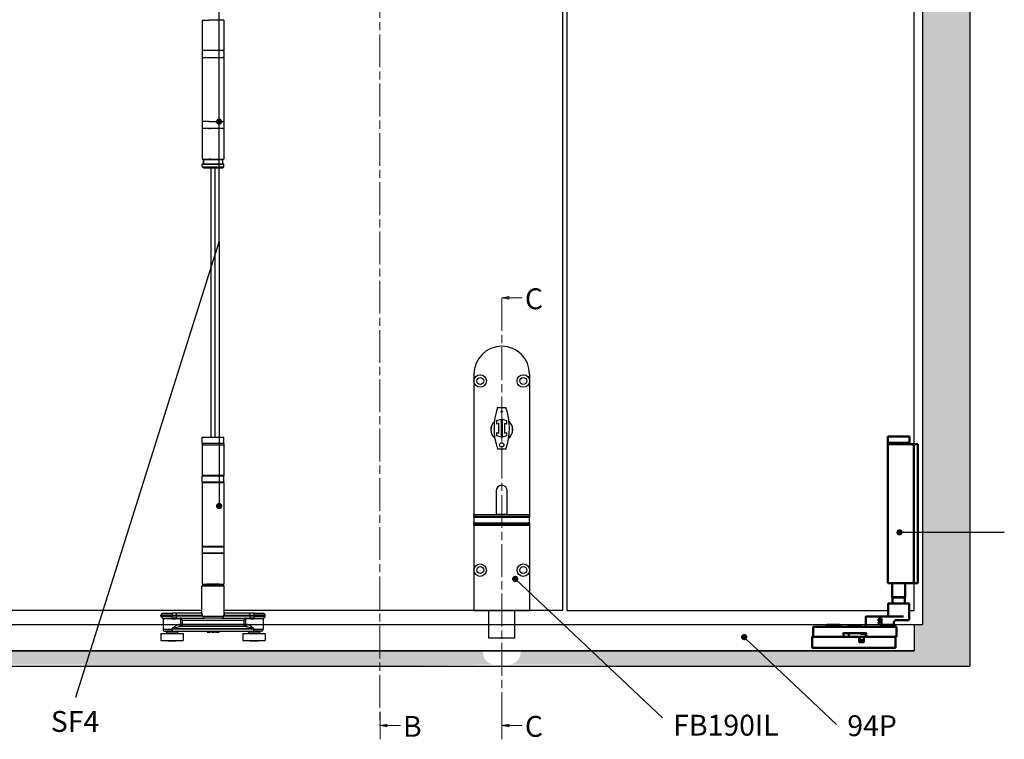
# Model space of a CAD drawing. Units: millimetres. Extents: x 8104 to 12001, y -2530 to 909.
# Drawn here: x 9167 to 9875, y -147 to 371 of the extents above; entities that cross this region are included whole.
import ezdxf

# ---------------------------------------------------------------- set-up
doc = ezdxf.new("R2010")
doc.units = ezdxf.units.MM
doc.linetypes.add('CHAIN', pattern=[0.3543, 0.2362, -0.0295, 0.0591, -0.0295])
for name, color, linetype in [('Channel', 6, 'Continuous'), ('Dims', 7, 'Continuous'), ('Door', 4, 'Continuous'), ('Gear', 7, 'Continuous'), ('Hatching', 32, 'Continuous'), ('Notes', 7, 'Continuous')]:
    doc.layers.add(name, color=color, linetype=linetype)
doc.layers.add('Visible Edges(ISO)', color=7, linetype='Continuous', lineweight=50)
doc.styles.add('Label Text (ISO)', font='tahoma.ttf')
doc.styles.get("Standard").update_dxf_attribs({"font": 'tahoma.ttf'})

# ---------------------------------------------------------------- blocks, each defined once
blk = doc.blocks.new('SF3 Intermediate Hanger Set Side')
at = {"color": 212, "ltscale": 0.5}
for p, q in [((-7.75, -198), (-3.17, -198)), ((-7.75, -198), (-7.75, -220)), ((7.75, -198), (-3.17, -198)), ((7.75, -198), (7.75, -220)), ((-7.8, -220.5), (-7.8, -224.5)), ((7.75, -220), (-7.75, -220)), ((-7.75, -225), (7.75, -225)), ((-7.75, -225), (-7.75, -271)), ((7.75, -225), (7.75, -271)), ((7.8, -220.5), (7.8, -224.5)), ((-7.8, -271.5), (-7.8, -275.5)), ((-3.17, -271), (-7.75, -271)), ((7.75, -276), (-7.75, -276)), ((-7.75, -276), (-7.75, -298)), ((-3.17, -271), (7.75, -271)), ((-3.17, -276), (-1.84, -276)), ((7.75, -276), (7.75, -298)), ((7.8, -271.5), (7.8, -275.5)), ((-7.75, -298), (7.75, -298)), ((-7.65, -301.5), (-7.75, -301.6)), ((7.75, -301.6), (-7.75, -301.6)), ((-7.75, -303.5), (-7.75, -301.6)), ((-7.75, -303.5), (7.75, -303.5)), ((-6.75, -304.5), (-7.75, -303.5)), ((-7.65, -301.5), (7, -301.5)), ((7, -298.5), (-7, -298.5)), ((-7, -298.5), (-7, -301.5)), ((-7, -301.5), (-7, -298.5)), ((6.75, -304.5), (-6.75, -304.5)), ((-1.4, -298), (-3.17, -298)), ((6.75, -304.5), (7.75, -303.5)), ((7, -301.5), (7, -298.5)), ((7, -301.5), (7, -298.5)), ((7.65, -301.5), (7.75, -301.6)), ((7.75, -303.5), (7.75, -301.6))]:
    blk.add_line(p, q, dxfattribs=at)
at = {"color": 30}
for p, q in [((-7.85, -498), (7.85, -498)), ((-7.85, -502.5), (-7.85, -498)), ((7.85, -502.5), (-7.85, -502.5)), ((-7.73, -502.5), (-7.73, -503.5)), ((7.73, -502.5), (7.73, -503.5)), ((7.85, -502.5), (7.85, -498)), ((-7.75, -503.5), (7.75, -503.5)), ((-7.75, -503.5), (-7.75, -525.5)), ((7.75, -503.5), (7.75, -525.5)), ((7.8, -526), (-7.8, -526)), ((-7.8, -530), (-7.8, -526)), ((-7.8, -530), (7.8, -530)), ((-7.8, -530.5), (7.8, -530.5)), ((-7.8, -530.5), (-7.8, -576.5)), ((7.75, -525.5), (-7.75, -525.5)), ((7.8, -530), (7.8, -526)), ((7.8, -530.5), (7.8, -576.5)), ((7.8, -576.5), (-7.8, -576.5)), ((7.8, -577), (-7.8, -577)), ((-7.8, -577), (-7.8, -581)), ((7.8, -577), (7.8, -581)), ((-7.8, -581), (7.8, -581)), ((7.75, -581.5), (-7.75, -581.5)), ((-7.75, -581.5), (-7.75, -603.5)), ((7.75, -581.5), (7.75, -603.5)), ((8, -605), (-8, -605)), ((-8, -624.54), (-8, -605)), ((-7.75, -603.5), (7.75, -603.5)), ((-7.5, -604.5), (7.5, -604.5)), ((-4.6, -603.6), (-4.7, -603.5)), ((4.6, -603.6), (-4.6, -603.6)), ((-4.5, -603.6), (-4.5, -604.5)), ((4.5, -603.6), (4.5, -604.5)), ((4.6, -603.6), (4.7, -603.5)), ((8, -624.54), (8, -605)), ((-29.5, -626), (-37.5, -626)), ((-37.5, -626.5), (-37.5, -626)), ((-37.5, -626.5), (-29.5, -626.5)), ((-36.38, -627.95), (-29.5, -627.95)), ((-36, -624.5), (-29.5, -624.5)), ((-29.5, -628.44), (-36, -628.44)), ((-36, -628.44), (-36, -636)), ((-29.5, -624.5), (-29.5, -626)), ((-26.51, -624.5), (-29.5, -624.5)), ((-29.5, -626), (-26.51, -626)), ((-29.5, -626.5), (-29.5, -626)), ((-26.51, -626.5), (-29.5, -626.5)), ((-29.5, -627.95), (-29.5, -626.5)), ((-29.5, -628.44), (-29.5, -627.95)), ((-23.63, -628.5), (-27.09, -628.5)), ((-26.9, -628), (-26.51, -628)), ((-26.51, -624.5), (-26.51, -626)), ((-8.2, -624.5), (-26.51, -624.5)), ((-26.51, -626), (-26.51, -626.5)), ((-26.51, -626), (-7.58, -626)), ((-7.58, -626.5), (-26.51, -626.5)), ((-26.51, -626.5), (-26.51, -628)), ((-26.51, -628), (-6.16, -628)), ((-23.47, -628.57), (-23.47, -632.5)), ((-23.47, -628.57), (-22.08, -629.5)), ((-22.08, -629.5), (-23.01, -628.11)), ((-22.08, -629.5), (22.08, -629.5)), ((-22.08, -632.5), (-22.08, -629.5)), ((-7.58, -626.5), (-7.58, -626)), ((-7.58, -626.5), (7.58, -626.5)), ((6.16, -628), (-6.16, -628)), ((6.16, -628), (26.51, -628)), ((7.58, -626), (7.58, -626.5)), ((7.58, -626), (26.51, -626)), ((26.51, -626.5), (7.58, -626.5)), ((26.51, -624.5), (8.2, -624.5)), ((23.01, -628.11), (22.08, -629.5)), ((22.08, -629.5), (23.47, -628.57)), ((22.08, -629.5), (22.08, -632.5)), ((23.47, -632.5), (23.47, -628.57)), ((27.09, -628.5), (23.63, -628.5)), ((26.51, -626), (26.51, -624.5)), ((29.5, -624.5), (26.51, -624.5)), ((26.51, -626.5), (26.51, -626)), ((26.51, -626), (29.5, -626)), ((26.51, -626.5), (26.51, -628)), ((29.5, -626.5), (26.51, -626.5)), ((26.51, -628), (26.9, -628)), ((29.5, -626), (29.5, -624.5)), ((29.5, -624.5), (36, -624.5)), ((37.5, -626), (29.5, -626)), ((29.5, -626), (29.5, -626.5)), ((29.5, -626.5), (37.5, -626.5)), ((29.5, -627.95), (29.5, -626.5)), ((29.5, -627.95), (29.5, -628.44)), ((29.5, -627.95), (36.38, -627.95)), ((36, -628.44), (29.5, -628.44)), ((36, -628.44), (36, -636)), ((37.5, -626.5), (37.5, -626)), ((-36, -636), (-29.41, -636)), ((-29.41, -637.5), (-34.5, -637.5)), ((-29.41, -635.5), (-29.39, -635.5)), ((-29.41, -635.5), (-29.41, -636)), ((-29.41, -636), (-29.39, -636)), ((-29.41, -637.5), (29.25, -637.5)), ((-29.39, -636), (-29.39, -635.5)), ((-29.39, -635.5), (29.19, -635.5)), ((29.19, -636), (-29.39, -636)), ((-24.43, -632.5), (-23.47, -632.5)), ((-22.08, -632.5), (-23.47, -632.5)), ((23.25, -634), (-23.25, -634)), ((-22.08, -634), (-22.08, -632.5)), ((22.08, -632.5), (-22.08, -632.5)), ((-4.2, -637.5), (-4.2, -638)), ((-4.16, -637.5), (-4.16, -638)), ((-4.09, -637.5), (-4.09, -638)), ((-3.05, -637.5), (-3.05, -638)), ((-2.2, -637.5), (-2.2, -638)), ((-1.85, -637.5), (-1.85, -638)), ((-1.77, -637.5), (-1.77, -638)), ((-0.85, -637.5), (-0.85, -638)), ((-0.03, -637.5), (-0.03, -638)), ((0.39, -637.5), (0.39, -638)), ((1.1, -637.5), (1.1, -638)), ((1.77, -637.5), (1.77, -638)), ((2.21, -637.5), (2.21, -638)), ((3.56, -637.5), (3.56, -638)), ((4.02, -637.5), (4.02, -638)), ((4.36, -637.5), (4.36, -638)), ((23.47, -632.5), (22.08, -632.5)), ((22.08, -632.5), (22.08, -634)), ((23.47, -632.5), (24.42, -632.5)), ((29.19, -635.5), (29.25, -635.5)), ((29.19, -635.5), (29.19, -636)), ((29.19, -636), (29.25, -636)), ((29.25, -636), (29.25, -635.5)), ((29.25, -636), (36, -636)), ((34.5, -637.5), (29.25, -637.5)), ((-37.5, -639), (-21.5, -639)), ((-37.5, -639), (-37.5, -644)), ((-37.5, -644), (-21.5, -644)), ((-25.5, -638), (-33.5, -638)), ((-33.5, -638), (-33.5, -639)), ((-32.49, -644), (-32.49, -644.5)), ((-26.51, -644.5), (-32.49, -644.5)), ((-26.51, -644), (-26.51, -644.5)), ((-25.5, -638), (-25.5, -639)), ((-21.5, -639), (-21.5, -644)), ((-4.2, -638), (-4.16, -638)), ((-0.03, -638), (0.39, -638)), ((0.39, -638), (1.1, -638)), ((21.5, -639), (37.5, -639)), ((21.5, -639), (21.5, -644)), ((21.5, -644), (37.5, -644)), ((33.5, -638), (25.5, -638)), ((25.5, -638), (25.5, -639)), ((26.51, -644), (26.51, -644.5)), ((32.49, -644.5), (26.51, -644.5)), ((32.49, -644), (32.49, -644.5)), ((33.5, -638), (33.5, -639)), ((37.5, -639), (37.5, -644))]:
    blk.add_line(p, q, dxfattribs=at)
at = {"color": 212, "ltscale": 0.5}
for centre, start, end in [((-7.3, -220.5), 90, 180), ((-7.3, -224.5), 180, 270), ((7.3, -220.5), 0, 90), ((7.3, -224.5), 270, 0), ((-7.3, -271.5), 90, 180), ((-7.3, -275.5), 180, 270), ((7.3, -271.5), 0, 90), ((7.3, -275.5), 270, 0)]:
    blk.add_arc(centre, 0.5, start, end, dxfattribs=at)
at = {"color": 30}
for centre, radius, start, end in [((-7.3, -526), 0.5, 90, 180), ((-7.3, -530), 0.5, 180, 270), ((7.3, -526), 0.5, 0, 90), ((7.3, -530), 0.5, 270, 0), ((-7.3, -577), 0.5, 90, 180), ((7.3, -577), 0.5, 0, 90), ((-7.3, -581), 0.5, 180, 270), ((7.3, -581), 0.5, 270, 0), ((-7.5, -605), 0.5, 90, 180), ((7.5, -605), 0.5, 0, 90), ((-36, -626), 1.5, 90, 180), ((-36, -626.5), 1.5, 180, 255.52249), ((-36.5, -628.44), 0.5, 0, 75.52249), ((36, -626), 1.5, 0, 90), ((36.5, -628.44), 0.5, 104.47751, 180), ((36, -626.5), 1.5, 284.47751, 0), ((-34.5, -636), 1.5, 180, 270), ((-34, -638), 0.5, 0, 90), ((-25, -638), 0.5, 90, 180), ((25, -638), 0.5, 0, 90), ((34, -638), 0.5, 90, 180), ((34.5, -636), 1.5, 270, 0)]:
    blk.add_arc(centre, radius, start, end, dxfattribs=at)
for centre, major_axis, ratio, start_param, end_param in [((-26.9, -628.5), (0, 0.5), 0.371154, 0, 1.570796), ((-23.18, -628.5), (0, 0.5), 0.903508, 0, 1.570796), ((-23.01, -628.57), (-0.354, -0.354), 0.868, 3.997537, 5.427241), ((-6.16, -626.5), (0, -1.5), 0.946934, 4.712389, 6.283185), ((6.16, -626.5), (0, -1.5), 0.946934, 0, 1.570796), ((23.01, -628.57), (-0.354, 0.354), 0.868, 3.997537, 5.427241), ((23.18, -628.5), (0, 0.5), 0.903508, 4.712389, 6.283185), ((26.9, -628.5), (0, 0.5), 0.371154, 4.712389, 6.283185), ((-23.25, -632.5), (0, -1.5), 0.780757, 4.712389, 6.283185), ((-22.08, -632.5), (0, -1.5), 0.927025, 4.712389, 6.283185), ((22.08, -632.5), (0, -1.5), 0.927025, 0, 1.570796), ((23.25, -632.5), (0, -1.5), 0.781175, 0, 1.570796)]:
    blk.add_ellipse(centre, major_axis=major_axis, ratio=ratio, start_param=start_param, end_param=end_param, dxfattribs=at)
for points, degree, knots in [([(-26.9, -628), (-27, -628), (-27.11, -628), (-27.38, -627.99), (-27.55, -627.99), (-28, -627.98), (-28.28, -627.97), (-28.87, -627.96), (-29.19, -627.95), (-29.5, -627.95)], 3, [0, 0, 0, 0, 0.0330814, 0.0330814, 0.0860117, 0.0860117, 0.1707001, 0.1707001, 0.2646513, 0.2646513, 0.2646513, 0.2646513]), ([(-29.5, -628.44), (-29.21, -628.44), (-28.92, -628.44), (-28.36, -628.46), (-28.1, -628.47), (-27.69, -628.49), (-27.53, -628.49), (-27.28, -628.5), (-27.18, -628.5), (-27.09, -628.5)], 3, [-0.2646513, -0.2646513, -0.2646513, -0.2646513, -0.1707001, -0.1707001, -0.0860117, -0.0860117, -0.0330814, -0.0330814, 0, 0, 0, 0]), ([(-23.63, -628.5), (-23.62, -628.5), (-23.61, -628.5), (-23.6, -628.5), (-23.58, -628.5), (-23.56, -628.51), (-23.54, -628.52), (-23.51, -628.54), (-23.49, -628.56), (-23.47, -628.57)], 3, [0, 0, 0, 0, 0.00522141, 0.00522141, 0.01357567, 0.01357567, 0.02694248, 0.02694248, 0.04177129, 0.04177129, 0.04177129, 0.04177129]), ([(-23.01, -628.11), (-23.03, -628.08), (-23.05, -628.06), (-23.08, -628.03), (-23.1, -628.02), (-23.13, -628.01), (-23.14, -628), (-23.16, -628), (-23.17, -628), (-23.18, -628)], 3, [-0.04177129, -0.04177129, -0.04177129, -0.04177129, -0.02694248, -0.02694248, -0.01357567, -0.01357567, -0.00522141, -0.00522141, 0, 0, 0, 0]), ([(-8.2, -624.5), (-8.22, -624.5), (-8.24, -624.52), (-8.26, -624.59), (-8.26, -624.66), (-8.21, -624.89), (-8.13, -625.08), (-7.91, -625.51), (-7.76, -625.76), (-7.58, -626)], 3, [0, 0, 0, 0, 0.0686158, 0.0686158, 0.1784011, 0.1784011, 0.3540575, 0.3540575, 0.5489263, 0.5489263, 0.5489263, 0.5489263]), ([(-8, -624.41), (-8.01, -624.43), (-8.04, -624.45), (-8.11, -624.49), (-8.16, -624.5), (-8.2, -624.5)], 3, [-0.08680856, -0.08680856, -0.08680856, -0.08680856, -0.04701479, -0.04701479, 0, 0, 0, 0]), ([(-7.58, -626), (-7.75, -625.67), (-7.87, -625.35), (-7.98, -624.86), (-8, -624.69), (-8, -624.54)], 3, [-0.5489263, -0.5489263, -0.5489263, -0.5489263, -0.3540575, -0.3540575, -0.235074, -0.235074, -0.235074, -0.235074]), ([(7.58, -626), (7.76, -625.76), (7.91, -625.51), (8.13, -625.08), (8.21, -624.89), (8.26, -624.66), (8.26, -624.59), (8.24, -624.52), (8.22, -624.5), (8.2, -624.5)], 3, [-0.0011891, -0.0011891, -0.0011891, -0.0011891, 0.1936797, 0.1936797, 0.3693362, 0.3693362, 0.4791214, 0.4791214, 0.5477372, 0.5477372, 0.5477372, 0.5477372]), ([(8, -624.54), (8, -624.69), (7.98, -624.86), (7.87, -625.35), (7.75, -625.67), (7.58, -626)], 3, [-0.3126633, -0.3126633, -0.3126633, -0.3126633, -0.1936797, -0.1936797, 0.0011891, 0.0011891, 0.0011891, 0.0011891]), ([(8.2, -624.5), (8.16, -624.5), (8.11, -624.49), (8.04, -624.45), (8.01, -624.43), (8, -624.41)], 3, [-0.54773723, -0.54773723, -0.54773723, -0.54773723, -0.50072244, -0.50072244, -0.46092867, -0.46092867, -0.46092867, -0.46092867]), ([(23.18, -628), (23.17, -628), (23.16, -628), (23.14, -628), (23.13, -628.01), (23.1, -628.02), (23.08, -628.03), (23.05, -628.06), (23.03, -628.08), (23.01, -628.11)], 3, [0, 0, 0, 0, 0.0051999, 0.0051999, 0.01351975, 0.01351975, 0.0268315, 0.0268315, 0.04159923, 0.04159923, 0.04159923, 0.04159923]), ([(23.47, -628.57), (23.49, -628.56), (23.51, -628.54), (23.54, -628.52), (23.56, -628.51), (23.58, -628.5), (23.6, -628.5), (23.61, -628.5), (23.62, -628.5), (23.63, -628.5)], 3, [-0.04159923, -0.04159923, -0.04159923, -0.04159923, -0.0268315, -0.0268315, -0.01351975, -0.01351975, -0.0051999, -0.0051999, 0, 0, 0, 0]), ([(29.5, -627.95), (29.39, -627.95), (29.28, -627.95), (28.99, -627.96), (28.81, -627.96), (28.36, -627.97), (28.08, -627.98), (27.49, -627.99), (27.19, -628), (26.9, -628)], 3, [0, 0, 0, 0, 0.0330814, 0.0330814, 0.0860117, 0.0860117, 0.1707001, 0.1707001, 0.2646513, 0.2646513, 0.2646513, 0.2646513]), ([(27.09, -628.5), (27.36, -628.5), (27.64, -628.49), (28.18, -628.47), (28.44, -628.46), (28.86, -628.44), (29.03, -628.44), (29.29, -628.44), (29.4, -628.44), (29.5, -628.44)], 3, [-0.2646513, -0.2646513, -0.2646513, -0.2646513, -0.1707001, -0.1707001, -0.0860117, -0.0860117, -0.0330814, -0.0330814, 0, 0, 0, 0]), ([(-24.43, -632.5), (-24.59, -632.5), (-24.77, -632.53), (-25.25, -632.67), (-25.57, -632.82), (-26.42, -633.29), (-26.97, -633.65), (-27.85, -634.27), (-28.17, -634.51), (-28.64, -634.86), (-28.8, -634.98), (-29.04, -635.16), (-29.12, -635.22), (-29.28, -635.35), (-29.41, -635.39), (-29.41, -635.5)], 3, [0, 0, 0, 0, 0.0969278, 0.0969278, 0.2520122, 0.2520122, 0.5001473, 0.5001473, 0.6377847, 0.6377847, 0.7066035, 0.7066035, 0.7410128, 0.7410128, 0.7754222, 0.7754222, 0.7754222, 0.7754222]), ([(-29.41, -636), (-29.41, -636.14), (-29.41, -636.28), (-29.41, -636.53), (-29.41, -636.65), (-29.41, -636.83), (-29.41, -636.89), (-29.41, -636.99), (-29.41, -637.03), (-29.41, -637.13), (-29.41, -637.19), (-29.41, -637.33), (-29.41, -637.4), (-29.41, -637.48), (-29.41, -637.5), (-29.41, -637.5)], 3, [0, 0, 0, 0, 0.0831252, 0.0831252, 0.1580549, 0.1580549, 0.204886, 0.204886, 0.2341554, 0.2341554, 0.2926943, 0.2926943, 0.3863565, 0.3863565, 0.4683109, 0.4683109, 0.4683109, 0.4683109]), ([(-29.41, -637.5), (-29.41, -637.5), (-29.41, -637.48), (-29.4, -637.4), (-29.4, -637.33), (-29.4, -637.19), (-29.4, -637.13), (-29.4, -637.03), (-29.39, -636.99), (-29.39, -636.89), (-29.39, -636.83), (-29.39, -636.65), (-29.39, -636.53), (-29.39, -636.28), (-29.39, -636.14), (-29.39, -636)], 3, [-0.4683109, -0.4683109, -0.4683109, -0.4683109, -0.3863565, -0.3863565, -0.2926943, -0.2926943, -0.2341554, -0.2341554, -0.204886, -0.204886, -0.1580549, -0.1580549, -0.0831252, -0.0831252, 0, 0, 0, 0]), ([(-29.39, -635.5), (-29.39, -635.44), (-29.23, -635.42), (-29.03, -635.36), (-28.94, -635.33), (-28.64, -635.24), (-28.45, -635.18), (-27.86, -635), (-27.47, -634.89), (-26.39, -634.58), (-25.71, -634.39), (-24.66, -634.16), (-24.27, -634.09), (-23.67, -634.02), (-23.46, -634), (-23.25, -634)], 3, [-0.7754222, -0.7754222, -0.7754222, -0.7754222, -0.7410128, -0.7410128, -0.7066035, -0.7066035, -0.6377847, -0.6377847, -0.5001473, -0.5001473, -0.2520122, -0.2520122, -0.0969278, -0.0969278, 0, 0, 0, 0]), ([(23.25, -634), (23.45, -634), (23.66, -634.02), (24.24, -634.08), (24.62, -634.16), (25.65, -634.38), (26.32, -634.56), (27.38, -634.86), (27.76, -634.98), (28.33, -635.15), (28.52, -635.21), (28.89, -635.34), (29.19, -635.39), (29.19, -635.5)], 3, [-0.7607221, -0.7607221, -0.7607221, -0.7607221, -0.6656319, -0.6656319, -0.5134874, -0.5134874, -0.2700564, -0.2700564, -0.1350282, -0.1350282, -0.0675141, -0.0675141, 0, 0, 0, 0]), ([(29.25, -635.5), (29.25, -635.27), (29.01, -635.18), (28.7, -634.93), (28.55, -634.81), (28.08, -634.46), (27.77, -634.23), (26.92, -633.62), (26.37, -633.26), (25.54, -632.81), (25.23, -632.67), (24.76, -632.53), (24.58, -632.5), (24.42, -632.5)], 3, [0, 0, 0, 0, 0.0675141, 0.0675141, 0.1350282, 0.1350282, 0.2700564, 0.2700564, 0.5134874, 0.5134874, 0.6656319, 0.6656319, 0.7607221, 0.7607221, 0.7607221, 0.7607221]), ([(29.19, -636), (29.19, -636.14), (29.19, -636.28), (29.19, -636.56), (29.2, -636.7), (29.2, -636.92), (29.2, -636.99), (29.21, -637.1), (29.21, -637.13), (29.21, -637.21), (29.22, -637.25), (29.22, -637.36), (29.23, -637.41), (29.24, -637.48), (29.25, -637.5), (29.25, -637.5)], 3, [-0.4655859, -0.4655859, -0.4655859, -0.4655859, -0.3836288, -0.3836288, -0.2899635, -0.2899635, -0.2314227, -0.2314227, -0.2021523, -0.2021523, -0.1553197, -0.1553197, -0.0803875, -0.0803875, 0.0027405, 0.0027405, 0.0027405, 0.0027405]), ([(29.25, -637.5), (29.25, -637.5), (29.25, -637.48), (29.25, -637.41), (29.25, -637.36), (29.25, -637.25), (29.25, -637.21), (29.25, -637.13), (29.25, -637.1), (29.25, -636.99), (29.25, -636.92), (29.25, -636.7), (29.25, -636.56), (29.25, -636.28), (29.25, -636.14), (29.25, -636)], 3, [-0.0027405, -0.0027405, -0.0027405, -0.0027405, 0.0803875, 0.0803875, 0.1553197, 0.1553197, 0.2021523, 0.2021523, 0.2314227, 0.2314227, 0.2899635, 0.2899635, 0.3836288, 0.3836288, 0.4655859, 0.4655859, 0.4655859, 0.4655859]), ([(4.02, -638), (4.17, -638), (4.36, -638), (4.36, -638)], 2, [0.209864, 0.209864, 0.209864, 1, 2, 2, 2])]:
    blk.add_open_spline(points, degree=degree, knots=knots, dxfattribs=at)
for points in [[(-4.16, -638), (-4.13, -638), (-4.09, -638)], [(-4.09, -638), (-3.92, -638), (-3.32, -638), (-3.05, -638)], [(-3.05, -638), (-2.77, -638), (-2.37, -638), (-2.2, -638)], [(-2.2, -638), (-2.03, -638), (-1.85, -638), (-1.85, -638)], [(-1.85, -638), (-1.77, -638), (-1.77, -638)], [(-0.85, -638), (-0.44, -638), (-0.05, -638), (-0.03, -638)], [(1.77, -638), (1.77, -638), (1.98, -638), (2.21, -638)], [(2.21, -638), (2.42, -638), (3.11, -638), (3.56, -638)], [(3.56, -638), (3.7, -638), (3.93, -638), (4.02, -638)]]:
    blk.add_open_spline(points, degree=2, dxfattribs=at)
blk = doc.blocks.new('SFW bottom')
at = {"layer": 'Visible Edges(ISO)'}
for p, q in [((2008.24, 543.54), (2023.94, 543.54)), ((2008.24, 539.04), (2008.24, 543.54)), ((2023.94, 539.04), (2008.24, 539.04)), ((2008.39, 538.94), (2008.39, 538.14)), ((2023.79, 538.94), (2023.79, 538.14)), ((2023.94, 539.04), (2023.94, 543.54)), ((2002.32, 537.54), (2002.32, 538.04)), ((2005.12, 538.04), (2002.32, 538.04)), ((2002.32, 438.54), (2002.32, 537.54)), ((2005.12, 538.04), (2005.12, 537.54)), ((2007.12, 538.04), (2005.12, 538.04)), ((2005.12, 438.54), (2005.12, 537.54)), ((2016.09, 538.04), (2007.12, 538.04)), ((2016.09, 538.04), (2023.84, 538.04)), ((2023.84, 438.04), (2023.84, 538.04)), ((2002.32, 438.04), (2002.32, 438.54)), ((2002.32, 438.04), (2005.12, 438.04)), ((2005.12, 438.54), (2005.12, 438.04)), ((2007.12, 438.04), (2005.12, 438.04)), ((2016.09, 438.04), (2007.12, 438.04)), ((2011.39, 438.04), (2011.39, 428.04)), ((2016.09, 438.04), (2023.84, 438.04)), ((2020.79, 438.04), (2020.79, 428.04)), ((2011.39, 428.04), (2020.79, 428.04)), ((2011.49, 427.94), (2011.39, 428.04)), ((2020.69, 427.94), (2011.49, 427.94)), ((2011.59, 427.94), (2011.59, 423.64)), ((2020.59, 427.94), (2020.59, 423.64)), ((2020.69, 427.94), (2020.79, 428.04)), ((2008.59, 411.74), (2008.59, 423.54)), ((2008.69, 423.64), (2023.49, 423.64)), ((2023.59, 414.24), (2023.59, 423.54)), ((2011.17, 411.64), (2008.69, 411.64)), ((2011.17, 411.64), (2017.77, 411.64)), ((2020.16, 414.14), (2012.46, 414.14)), ((2020.16, 414.14), (2021.09, 414.14)), ((2038.09, 414.14), (2021.09, 414.14)), ((2028.46, 412.64), (2029.36, 412.64)), ((2028.46, 409.14), (2028.46, 412.64)), ((2028.92, 412.24), (2029.38, 412.24)), ((2028.92, 410.92), (2028.92, 412.24)), ((2029.33, 410.92), (2028.92, 410.92)), ((2038.09, 414.14), (2039.49, 414.14)), ((2039.59, 406.74), (2039.59, 414.04)), ((2017.59, 406.54), (2017.59, 399.74)), ((2077.49, 406.64), (2017.69, 406.64)), ((2018.89, 407.54), (2018.89, 406.64)), ((2019.49, 408.14), (2028.29, 408.14)), ((2019.59, 408.14), (2019.59, 409.64)), ((2028.92, 409.14), (2028.46, 409.14)), ((2028.89, 407.54), (2028.89, 406.64)), ((2028.92, 410.53), (2028.92, 409.14)), ((2029.45, 410.53), (2028.92, 410.53)), ((2030.56, 409.14), (2029.45, 410.53)), ((2029.92, 410.66), (2031.16, 409.14)), ((2031.16, 409.14), (2030.56, 409.14)), ((2041.08, 406.64), (2041.08, 406.84)), ((2041.2, 406.84), (2041.17, 406.84)), ((2041.17, 406.64), (2041.17, 406.84)), ((2041.31, 406.84), (2041.2, 406.84)), ((2041.2, 406.64), (2041.2, 406.84)), ((2041.34, 406.84), (2041.31, 406.84)), ((2041.31, 406.64), (2041.31, 406.84)), ((2041.51, 406.84), (2041.34, 406.84)), ((2041.34, 406.64), (2041.34, 406.84)), ((2041.64, 406.84), (2041.51, 406.84)), ((2041.51, 406.64), (2041.51, 406.84)), ((2041.74, 406.84), (2041.64, 406.84)), ((2041.64, 406.64), (2041.64, 406.84)), ((2042.01, 406.84), (2041.74, 406.84)), ((2041.74, 406.64), (2041.74, 406.84)), ((2042.01, 406.64), (2042.01, 406.84)), ((2042.25, 406.84), (2042.13, 406.84)), ((2042.61, 406.84), (2042.25, 406.84)), ((2042.25, 406.64), (2042.25, 406.84)), ((2042.72, 406.84), (2042.61, 406.84)), ((2042.61, 406.64), (2042.61, 406.84)), ((2043.7, 406.84), (2042.72, 406.84)), ((2042.72, 406.64), (2042.72, 406.84)), ((2043.34, 406.84), (2043.34, 407.54)), ((2043.44, 407.64), (2051.74, 407.64)), ((2043.7, 406.64), (2043.7, 406.84)), ((2052.85, 406.84), (2051.31, 406.84)), ((2051.31, 406.64), (2051.31, 406.84)), ((2051.84, 406.84), (2051.84, 407.54)), ((2052.85, 406.84), (2054.09, 406.84)), ((2052.85, 406.64), (2052.85, 406.84)), ((2054.09, 406.84), (2054.09, 406.64)), ((2057.89, 407.54), (2057.89, 406.64)), ((2058.49, 408.14), (2067.29, 408.14)), ((2067.89, 407.54), (2067.89, 406.64)), ((2077.59, 399.74), (2077.59, 406.54)), ((2017.69, 399.64), (2039.24, 399.64)), ((2018.39, 399.54), (2018.39, 391.74)), ((2040.99, 399.64), (2018.49, 399.64)), ((2039.34, 399.74), (2039.34, 402.14)), ((2039.44, 402.24), (2055.74, 402.24)), ((2039.59, 401.54), (2039.59, 399.74)), ((2039.69, 401.64), (2039.77, 401.64)), ((2039.77, 401.64), (2041.2, 401.64)), ((2041.2, 399.64), (2040.99, 399.64)), ((2041.09, 395.74), (2041.09, 399.54)), ((2043.99, 397.14), (2041.19, 397.14)), ((2043.48, 401.64), (2041.2, 401.64)), ((2041.2, 399.64), (2044.59, 399.64)), ((2044.09, 399.54), (2044.09, 397.24)), ((2044.49, 399.54), (2044.49, 395.74)), ((2078.29, 399.64), (2044.59, 399.64)), ((2051.84, 399.74), (2051.84, 402.24)), ((2055.84, 402.14), (2055.84, 399.74)), ((2055.94, 399.64), (2077.49, 399.64)), ((2078.39, 391.74), (2078.39, 399.54)), ((2018.49, 391.64), (2078.29, 391.64)), ((2044.39, 395.64), (2041.19, 395.64))]:
    blk.add_line(p, q, dxfattribs=at)
for centre, radius, start, end in [((2008.49, 538.94), 0.1, 90, 180), ((2023.69, 538.94), 0.1, 0, 90), ((2008.49, 538.14), 0.1, 180, 270), ((2023.69, 538.14), 0.1, 270, 0), ((2008.69, 423.54), 0.1, 90, 180), ((2023.49, 423.54), 0.1, 0, 90), ((2008.69, 411.74), 0.1, 180, 270), ((2017.59, 409.64), 2, 0, 48.30662), ((2023.69, 414.24), 0.1, 180, 270), ((2039.49, 414.04), 0.1, 0, 90), ((2017.69, 406.54), 0.1, 90, 180), ((2019.49, 407.54), 0.6, 90, 180), ((2028.29, 407.54), 0.6, 0, 90), ((2039.69, 406.74), 0.1, 180, 270), ((2043.44, 407.54), 0.1, 90, 180), ((2051.74, 407.54), 0.1, 0, 90), ((2058.49, 407.54), 0.6, 90, 180), ((2067.29, 407.54), 0.6, 0, 90), ((2077.49, 406.54), 0.1, 0, 90), ((2017.69, 399.74), 0.1, 180, 270), ((2018.49, 399.54), 0.1, 90, 180), ((2039.24, 399.74), 0.1, 270, 0), ((2039.44, 402.14), 0.1, 90, 180), ((2039.69, 401.54), 0.1, 90, 180), ((2039.69, 399.74), 0.1, 180, 270), ((2040.99, 399.54), 0.1, 0, 90), ((2041.19, 397.24), 0.1, 180, 270), ((2042.34, 402.64), 1, 270, 336.42182), ((2043.99, 397.24), 0.1, 270, 0), ((2044.19, 399.54), 0.1, 90, 180), ((2044.59, 399.54), 0.1, 90, 180), ((2051.74, 399.74), 0.1, 270, 0), ((2055.74, 402.14), 0.1, 0, 90), ((2055.94, 399.74), 0.1, 180, 270), ((2077.49, 399.74), 0.1, 270, 0), ((2078.29, 399.54), 0.1, 0, 90), ((2018.49, 391.74), 0.1, 180, 270), ((2041.19, 395.74), 0.1, 180, 270), ((2044.39, 395.74), 0.1, 270, 0), ((2078.29, 391.74), 0.1, 270, 0)]:
    blk.add_arc(centre, radius, start, end, dxfattribs=at)
for points, degree, knots in [([(2018.92, 411.13), (2018.85, 411.2), (2018.78, 411.26), (2018.63, 411.36), (2018.56, 411.41), (2018.41, 411.49), (2018.33, 411.52), (2018.17, 411.58), (2018.09, 411.6), (2017.93, 411.63), (2017.85, 411.64), (2017.77, 411.64)], 3, [0.2215501, 0.2215501, 0.2215501, 0.2215501, 0.2563264, 0.2563264, 0.2911027, 0.2911027, 0.3258789, 0.3258789, 0.3606552, 0.3606552, 0.3954314, 0.3954314, 0.3954314, 0.3954314]), ([(2042.13, 406.84), (2042.06, 406.84), (2042.01, 406.84), (2042.01, 406.84)], 2, [0, 0, 0, 1, 1.924436, 1.924436, 1.924436])]:
    blk.add_open_spline(points, degree=degree, knots=knots, dxfattribs=at)
for points in [[(2029.96, 411.1), (2029.85, 410.99), (2029.53, 410.92), (2029.33, 410.92)], [(2029.36, 412.64), (2029.66, 412.64), (2030.06, 412.58), (2030.25, 412.46)], [(2029.38, 412.24), (2029.58, 412.24), (2029.84, 412.18), (2029.94, 412.12)], [(2030.64, 411.69), (2030.64, 411.31), (2030.25, 410.79), (2029.92, 410.66)], [(2029.94, 412.12), (2030.05, 412.04), (2030.16, 411.81), (2030.16, 411.65)], [(2030.16, 411.65), (2030.16, 411.47), (2030.06, 411.2), (2029.96, 411.1)], [(2030.25, 412.46), (2030.43, 412.34), (2030.64, 411.97), (2030.64, 411.69)], [(2041.08, 406.84), (2041.08, 406.84), (2041.08, 406.84)], [(2041.17, 406.84), (2041.09, 406.84), (2041.08, 406.84)]]:
    blk.add_open_spline(points, degree=2, dxfattribs=at)
blk = doc.blocks.new('FBL BOTTOM')
at = {"color": 40, "linetype": 'Continuous', "lineweight": 25}
for p, q in [((0, 170), (0, 165)), ((0, 165), (0, 68.94)), ((40, 170), (40, 165)), ((40, 165), (40, 68.94)), ((17, 145.95), (23, 145.95)), ((16.5, 136.53), (19.5, 137.5)), ((16.5, 134.01), (16.5, 136.53)), ((19.5, 137.5), (19.5, 124.5)), ((20.5, 137.5), (23.5, 136.53)), ((20.5, 124.5), (20.5, 137.5)), ((23.5, 136.53), (23.5, 134.01)), ((18, 134.5), (16.5, 134.01)), ((16.5, 127.99), (18, 127.5)), ((16.5, 125.47), (16.5, 127.99)), ((18, 127.5), (18, 134.5)), ((22, 134.5), (22, 127.5)), ((23.5, 134.01), (22, 134.5)), ((22, 127.5), (23.5, 127.99)), ((23.5, 127.99), (23.5, 125.47)), ((19.5, 124.5), (16.5, 125.47)), ((23.5, 125.47), (20.5, 124.5)), ((23, 116.05), (17, 116.05)), ((16, 86), (16, 68.94)), ((24, 68.94), (24, 86)), ((0, 68.94), (40, 68.94)), ((0, 68.47), (0, 68.94)), ((40, 68.47), (0, 68.47)), ((0, 68.47), (0, 67.28)), ((40, 67.28), (0, 67.28)), ((0, 66.78), (0, 67.28)), ((0, 66.78), (0, 63.09)), ((40, 66.78), (0, 66.78)), ((24, 69), (16, 69)), ((40, 68.94), (40, 68.47)), ((40, 68.47), (40, 67.28)), ((40, 67.28), (40, 66.78)), ((40, 63.09), (40, 66.78)), ((0, 63.09), (40, 63.09)), ((0, 62.59), (0, 63.09)), ((0, 62.59), (40, 62.59)), ((0, 62.59), (0, 61.51)), ((0, 61.51), (40, 61.51)), ((0, 61.07), (0, 61.51)), ((40, 61.07), (0, 61.07)), ((0, 61.07), (0, 29)), ((40, 63.09), (40, 62.59)), ((40, 62.59), (40, 61.51)), ((40, 61.51), (40, 61.07)), ((40, 61.07), (40, 29)), ((0, 29), (0, 0)), ((40, 29), (40, 0)), ((0, 0), (40, 0)), ((10.75, -20), (10.75, 0)), ((29.25, 0), (29.25, -20)), ((29.25, -20), (10.75, -20))]:
    blk.add_line(p, q, dxfattribs=at)
for centre, radius in [((4.5, 165), 4.5), ((4.5, 165), 2.5), ((35.5, 165), 4.5), ((35.5, 165), 2.5), ((20, 142.95), 0.5), ((20, 119.05), 1.5), ((4.5, 29), 4.5), ((4.5, 29), 2.5), ((35.5, 29), 4.5), ((35.5, 29), 2.5)]:
    blk.add_circle(centre, radius, dxfattribs=at)
for centre, radius, start, end in [((20, 170), 20, 0, 180), ((60.45, 131), 45.95, 161.01321, 198.98679), ((-20.45, 131), 45.95, 341.01321, 18.98679), ((20, 130), 7.9, 131.51601, 231.3163), ((20, 130), 7.85, 131.91736, 230.43578), ((20, 130), 7.9, 0, 48.48399), ((20, 130), 7.85, 0, 48.08264), ((20, 130), 7.9, 308.6837, 0), ((20, 130), 7.85, 309.08505, 0), ((20, 86), 4, 0, 180)]:
    blk.add_arc(centre, radius, start, end, dxfattribs=at)

msp = doc.modelspace()

# ---------------------------------------------------------------- hatches: boundary and pattern name
at = {"layer": 'Dims'}
h = msp.add_hatch(dxfattribs=at)
h.set_pattern_fill('GOST_WOOD', color=32, scale=2)
h.paths.add_polyline_path([(9071.17, 783.87), (8761.6, 783.87), (8761.6, 626.5), (8795.6, 626.5), (8795.6, 703.87), (8801.6, 703.87), (8801.6, 753.87), (9078.54, 753.87)])
h.paths.add_polyline_path([(9425.92, 783.87), (9071.17, 783.87), (9078.54, 753.87), (9425.92, 753.87)])
h.paths.add_polyline_path([(9563.72, 783.87), (9425.92, 783.87), (9425.92, 753.87), (9550.91, 753.87)])
h.paths.add_polyline_path([(9689.18, 783.87), (9563.72, 783.87), (9550.91, 753.87), (9664.49, 753.87)])
h.paths.add_polyline_path([(9850.4, 783.87), (9689.18, 783.87), (9664.49, 753.87), (9810.4, 753.87), (9810.4, 703.87), (9816.4, 703.87), (9816.4, 626.5), (9850.4, 626.5)])
h.paths.add_polyline_path([(9850.4, 626.5), (9816.4, 626.5), (9816.4, 2.01), (9850.4, 2.01)])
h.paths.add_polyline_path([(9850.4, 2.01), (9816.4, 2.01), (9816.4, -64.13), (9810.4, -64.13), (9810.4, -83.13), (9698.45, -83.13), (9710.11, -94.13), (9850.4, -94.13)])
h.paths.add_polyline_path([(9698.45, -83.13), (9578.11, -83.13), (9589.76, -94.13), (9710.11, -94.13)])
h.paths.add_polyline_path([(9578.11, -83.13), (9527.18, -83.13), (9527.18, -84.53, -0.414214), (9518.68, -93.03), (9588.85, -93.26)])
h.paths.add_polyline_path([(9500.18, -84.53), (9500.18, -83.13), (9425.92, -83.13), (9425.92, -94.13), (9508.68, -93.03, -0.414214)])
h.paths.add_polyline_path([(9425.92, -83.13), (9217.74, -83.13), (9214.28, -94.13), (9425.92, -94.13)])
h.paths.add_polyline_path([(9217.74, -83.13), (9114.49, -83.13), (9114.49, -84.52, -0.414214), (9105.99, -93.02), (9214.58, -93.18)])
h.paths.add_polyline_path([(9087.49, -84.52), (9087.49, -83.13), (9055, -83.13), (9047.33, -94.13), (9095.99, -93.02, -0.414214)])
h.paths.add_polyline_path([(9055, -83.13), (8801.6, -83.13), (8801.6, -64.13), (8795.6, -64.13), (8795.6, 2.01), (8761.6, 2.01), (8761.6, -94.13), (9047.33, -94.13)])
h.paths.add_polyline_path([(8795.6, 331.45), (8761.6, 331.45), (8761.6, 2.01), (8795.6, 2.01)])
h.paths.add_polyline_path([(8795.6, 626.5), (8761.6, 626.5), (8761.6, 331.45), (8795.6, 331.45)])

# ---------------------------------------------------------------- linework, layer by layer
at = {"layer": 'Channel'}
for p, q in [((8801.6, -64.13), (9810.4, -64.13)), ((9810.4, -64.13), (9810.4, -83.13)), ((8801.6, -83.13), (9810.4, -83.13))]:
    msp.add_line(p, q, dxfattribs=at)
at = {"layer": 'Door', "color": 7, "linetype": 'CHAIN', "lineweight": 0, "ltscale": 100}
for p, q in [((9425.92, 820.66), (9425.92, -137.2)), ((9513.77, 170.58), (9513.77, -126.93))]:
    msp.add_line(p, q, dxfattribs=at)
at = {"layer": 'Door'}
for p, q in [((9557.4, 696.87), (9557.4, -54.13)), ((9560.4, 696.87), (9560.4, -54.13)), ((9810.4, -54.13), (9810.4, 696.87)), ((9304.4, 263.87), (9304.4, 70.37)), ((9307.4, 70.37), (9307.4, 263.87)), ((9298, -54.13), (9054.4, -54.13)), ((9557.4, -54.13), (9314, -54.13)), ((9560.4, -54.13), (9791.9, -54.13)), ((9806.9, -54.13), (9810.4, -54.13))]:
    msp.add_line(p, q, dxfattribs=at)
at = {"layer": 'Door', "color": 7, "linetype": 'Continuous', "lineweight": 0}
for p, q in [((9518.77, 171.58), (9513.77, 170.58)), ((9518.77, 170.58), (9513.77, 170.58)), ((9513.77, 170.58), (9518.77, 169.58)), ((9518.77, 169.58), (9518.77, 171.58)), ((9528.44, 170.58), (9518.77, 170.58)), ((9426.1, -126.93), (9426.1, -146.78)), ((9513.77, -126.93), (9513.77, -146.78)), ((9431.1, -135.85), (9426.1, -136.85)), ((9431.1, -136.85), (9426.1, -136.85)), ((9426.1, -136.85), (9431.1, -137.85)), ((9431.1, -137.85), (9431.1, -135.85)), ((9440.78, -136.85), (9431.1, -136.85)), ((9518.77, -135.85), (9513.77, -136.85)), ((9518.77, -136.85), (9513.77, -136.85)), ((9513.77, -136.85), (9518.77, -137.85)), ((9518.77, -137.85), (9518.77, -135.85)), ((9528.44, -136.85), (9518.77, -136.85))]:
    msp.add_line(p, q, dxfattribs=at)
at = {"layer": 'Door', "color": 7, "linetype": 'Continuous', "lineweight": 0, "flags": 128}
for points in [[(9518.77, 171.58), (9513.77, 170.58), (9518.77, 169.58), (9518.77, 171.58)], [(9431.1, -135.85), (9426.1, -136.85), (9431.1, -137.85), (9431.1, -135.85)], [(9518.77, -135.85), (9513.77, -136.85), (9518.77, -137.85), (9518.77, -135.85)]]:
    msp.add_lwpolyline(points, dxfattribs=at)
at = {"layer": 'Door', "color": 7, "lineweight": 0}
for points in [[(9518.77, 171.58), (9513.77, 170.58), (9518.77, 169.58), (9518.77, 171.58)], [(9431.1, -135.85), (9426.1, -136.85), (9431.1, -137.85), (9431.1, -135.85)], [(9518.77, -135.85), (9513.77, -136.85), (9518.77, -137.85), (9518.77, -135.85)]]:
    msp.add_solid(points, dxfattribs=at)
at = {"layer": 'Hatching', "color": 32}
for p, q in [((9850.4, 783.87), (9850.4, -94.13)), ((9816.4, 703.87), (9816.4, -64.13)), ((9810.4, -64.13), (9816.4, -64.13)), ((9810.4, -64.13), (9810.4, -83.13)), ((9810.4, -83.13), (8801.6, -83.13)), ((8761.6, -94.13), (9850.4, -94.13))]:
    msp.add_line(p, q, dxfattribs=at)
at = {"layer": 'Notes'}
for p, q in [((9310.35, 210.85), (9310.35, 590.59)), ((9207.27, -116.37), (9310.35, 210.85)), ((9310.35, 210.85), (9310.35, 20.95)), ((9875.24, 2.01), (9799.89, 2.01)), ((9629.23, -131.37), (9523.38, -31.48)), ((9754.56, -136.07), (9689.24, -74.44))]:
    msp.add_line(p, q, dxfattribs=at)
at = {"layer": 'Notes', "color": 0, "linetype": 'ByBlock', "const_width": 2.25}
for points in [[(9311.47, 297.37, -1), (9309.22, 297.37, -1)], [(9311.47, 20.95, -1), (9309.22, 20.95, -1)], [(9801.02, 2.01, -1), (9798.77, 2.01, -1)], [(9524.5, -31.48, -1), (9522.25, -31.48, -1)], [(9689.24, -73.31, -1), (9686.99, -73.31, -1)]]:
    msp.add_lwpolyline(points, format="xyb", close=True, dxfattribs=at)

# ---------------------------------------------------------------- block references
at = {"layer": 'Dims'}
msp.add_blockref('FBL BOTTOM', (9493.68, -54.13), dxfattribs=at)
at = {"layer": 'Dims', "xscale": -1}
msp.add_blockref('SFW bottom', (11815.29, -472.67), dxfattribs=at)
at = {"layer": 'Gear', "color": 3}
msp.add_blockref('SF3 Intermediate Hanger Set Side', (9306, 568.37), dxfattribs=at)

# ---------------------------------------------------------------- texts
at = {"layer": 'Door', "color": 7, "style": 'Label Text (ISO)'}
for s, p in [('C', (9530.3, 162.46)), ('B', (9442.63, -144.98)), ('C', (9530.3, -144.98))]:
    msp.add_text(s, height=15, dxfattribs=at).set_placement(p)
at = {"layer": 'Notes', "char_height": 15, "width": 90.1559}
for s, insert, attachment_point in [('\\pxql;{\\fArial|b0|i0|c0|p34;SF4}', (9279.41, -126.43), 3), ('{\\fArial|b0|i0|c0|p34;FB190IL}', (9637.01, -136.64), 4), ('{\\fArial|b0|i0|c0|p34;94P}', (9762.28, -137), 4)]:
    msp.add_mtext(s, dxfattribs=dict(at, insert=insert, attachment_point=attachment_point))

doc.saveas('drawing.dxf')
